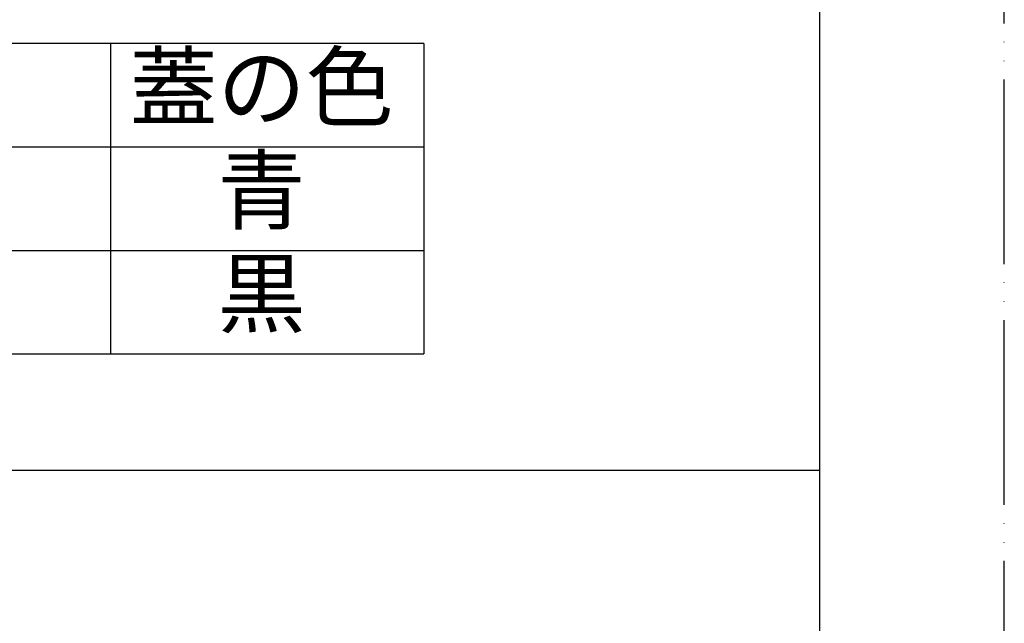
# Model space of a CAD drawing. Units: millimetres. Extents: x 0 to 1050, y 0 to 1485.
# Drawn here: x 783 to 1050, y 164 to 327 of the extents above; entities that cross this region are included whole.
import ezdxf

# ---------------------------------------------------------------- set-up
doc = ezdxf.new("R2010")
doc.units = ezdxf.units.MM
doc.linetypes.add('PHANTOM', pattern=[13, 10, -1, 0, -1, 0, -1])
doc.layers.add('1', color=7, linetype='Continuous')
doc.styles.add('CONVERTER_11', font='MS Mincho.ttf', dxfattribs={"width": 0.89})

# ---------------------------------------------------------------- blocks, each defined once
blk = doc.blocks.new('開示A4')
at = {"layer": '1', "color": 4, "linetype": 'PHANTOM'}
blk.add_line((210, 0), (210, 297), dxfattribs=at)
at = {"layer": '1', "color": 7, "linetype": 'Continuous'}
for p, q in [((200, 10), (200, 148.5)), ((25, 41), (200, 41))]:
    blk.add_line(p, q, dxfattribs=at)

msp = doc.modelspace()

# ---------------------------------------------------------------- linework, layer by layer
at = {"layer": '1', "color": 7, "linetype": 'Continuous'}
for p, q in [((807.703, 320.539), (640.703, 320.539)), ((892.703, 320.539), (807.703, 320.539)), ((892.703, 320.539), (892.703, 236.539)), ((640.703, 236.539), (892.703, 236.539))]:
    msp.add_line(p, q, dxfattribs=at)
at = {"layer": '1', "color": 2, "linetype": 'Continuous'}
for p, q in [((807.703, 320.539), (807.703, 236.539)), ((640.703, 292.539), (892.703, 292.539)), ((640.703, 264.539), (892.703, 264.539))]:
    msp.add_line(p, q, dxfattribs=at)

# ---------------------------------------------------------------- block references
at = {"layer": '1', "xscale": 5, "yscale": 5, "zscale": 5}
msp.add_blockref('開示A4', (0, 0), dxfattribs=at)

# ---------------------------------------------------------------- texts
at = {"layer": '1', "color": 2, "insert": (848.703, 306.539), "char_height": 17.5, "attachment_point": 5, "style": 'CONVERTER_11'}
msp.add_mtext('蓋の色', dxfattribs=at)
at = {"layer": '1', "color": 7, "char_height": 17.5, "attachment_point": 5, "style": 'CONVERTER_11'}
for s, insert in [('青', (848.703, 278.539)), ('黒', (848.703, 250.539))]:
    msp.add_mtext(s, dxfattribs=dict(at, insert=insert))

doc.saveas('drawing.dxf')
